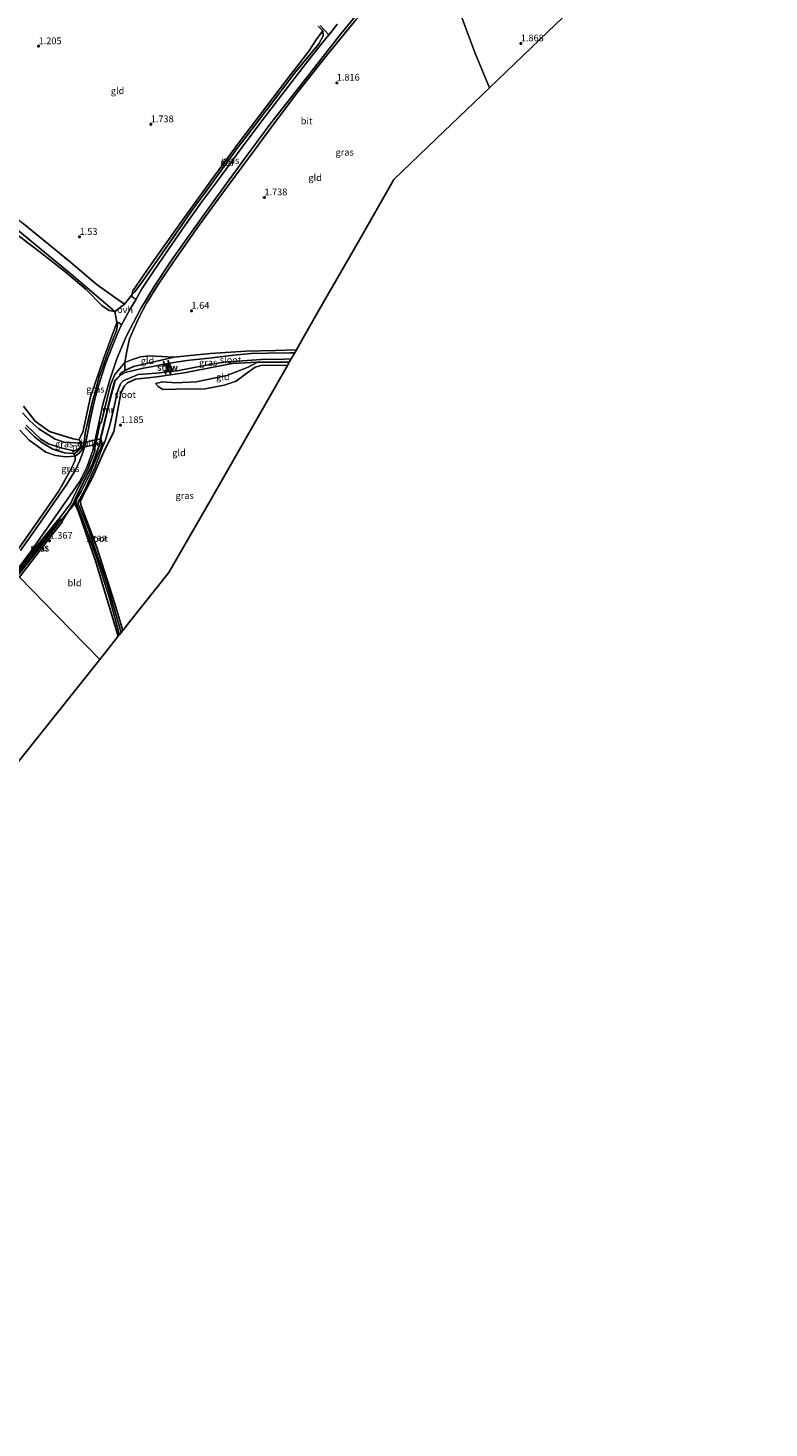
# Model space of a CAD drawing. Units: metres. Extents: x 180000 to 190009, y 487499 to 493751.
# Drawn here: x 182729 to 183003, y 492657 to 493176 of the extents above; entities that cross this region are included whole.
import ezdxf
from ezdxf.enums import TextEntityAlignment as Align

# ---------------------------------------------------------------- set-up
doc = ezdxf.new("R2010")
doc.units = ezdxf.units.M
doc.linetypes.add('IE-TERREINAFSCHEIDING', pattern=[10, 8, -2])
doc.layers.get('0').update_dxf_attribs({"lineweight": 25})
for name, color, linetype, lineweight in [('B-ME-GW-HOOGTEPUNT-S-B1', 10, 'Continuous', 25), ('B-ME-GW-INSTEEKWATERGANG-L-B1', 10, 'Continuous', 25), ('B-ME-GW-KRUINLIJN-L-B1', 93, 'Continuous', 18), ('B-ME-GW-TEENLIJN-L-B1', 93, 'Continuous', 18), ('B-ME-GW-WATERGANG-GREPPEL-L-B1', 10, 'Continuous', 25), ('B-ME-IE-GRASLAND-GV-B6', 93, 'Continuous', 18), ('B-ME-IE-GRONDWERKLIJN-GROND_INGERICHT-GV-B6', 253, 'Continuous', 18), ('B-ME-IE-HULPGEOMETRIE-L-B1', 53, 'Continuous', 18), ('B-ME-IE-TERREINAFSCHEIDING-DOORGANG-L-B1', 8, 'IE-TERREINAFSCHEIDING-KUNSTMATIG-OPEN', 18), ('B-ME-IE-TERREINAFSCHEIDING-RASTERHEKWERK-L-B1', 8, 'IE-TERREINAFSCHEIDING', 18), ('B-ME-KG-KADASTRAAL-OPNAMEDTMGRENS-L-B1', 10, 'Continuous', 25), ('B-ME-KW-DUIKER-GV-B6', 10, 'Continuous', 25), ('B-ME-KW-DUIKER-L-B1', 10, 'Continuous', 25), ('B-ME-KW-STUW-GV-B6', 173, 'Continuous', 18), ('B-ME-KW-STUW-L-B1', 173, 'Continuous', 18), ('B-ME-MW-MUUR-GV-B6', 8, 'IE-TERREINAFSCHEIDING-KUNSTMATIG', 18), ('B-ME-OG-WATER-GV-B6', 153, 'Continuous', 18), ('B-ME-VH-VERH_SOORT-BITUMEN-GV-B6', 8, 'IE-TERREINAFSCHEIDING-NATUURLIJK-HOUTWAL', 18), ('B-ME-VH-VERH_SOORT-ONVERHARD-GV-B6', 8, 'Continuous', 18)]:
    doc.layers.add(name, color=color, linetype=linetype, lineweight=lineweight)
doc.styles.add('NLCS-ISO', font='NLCS-ISO.TTF')
doc.linetypes.add('IE-TERREINAFSCHEIDING-KUNSTMATIG', pattern='A,4,[82,NLCS.SHX,S=0.75,R=90,X=0,Y=0],4,-2', length=10)
doc.linetypes.add('IE-TERREINAFSCHEIDING-KUNSTMATIG-OPEN', pattern='A,7,-1.5,[67,NLCS.SHX,S=0.75,R=0,X=0,Y=0],-1.5', length=10)
doc.linetypes.add('IE-TERREINAFSCHEIDING-NATUURLIJK-HOUTWAL', pattern='A,7,-1.5,[67,NLCS.SHX,S=0.75,R=45,X=0,Y=0],-1.5,7,-1.5,[70,NLCS.SHX,S=0.75,R=0,X=0,Y=0],-1.5', length=20)

# ---------------------------------------------------------------- blocks, each defined once
blk = doc.blocks.new('hoogtepunt')
for p, q in [((-0.5, 0), (0.5, 0)), ((0, 0.5), (0, -0.5))]:
    blk.add_line(p, q)

msp = doc.modelspace()

# ---------------------------------------------------------------- linework, layer by layer
at = {"layer": 'B-ME-GW-INSTEEKWATERGANG-L-B1'}
for points in [[(182828.04, 493056.65, 0.94), (182820.26, 493056.36, 0.98), (182809.28, 493056.18, 1.06), (182796.23, 493055.24, 1.09), (182788.72, 493054.48, 1.22), (182782.86, 493053.88, 1.2), (182774.83, 493052.09, 1.15), (182767.72, 493050.47, 1.15), (182764.57, 493048.94, 1.13), (182763.12, 493048.05, 1.11), (182762.7, 493047.49, 0.92), (182762.63, 493047.42, 0.92), (182762.79, 493047.25, 0.91), (182760.88, 493045.22, 0.92), (182759, 493038.33, 0.85), (182755.52, 493023.74, 0.73), (182755.27, 493021.79, 0.96), (182752.54, 493014.44, 1.14), (182746.02, 493001.1, 1.33), (182745.81, 493000.18, 1.32), (182747.4, 492996.64, 1.3), (182753.73, 492978.49, 1.35), (182762.09, 492950.55, 1.47)], [(182825.4, 493052.05, 0.91), (182813.6, 493052.06, 0.91), (182804.24, 493051.62, 0.92), (182786.55, 493048.18, 1), (182776.33, 493046.7, 1.01), (182768.55, 493045.76, 1.06), (182765.47, 493044.4, 1.02), (182764.24, 493043.14, 1), (182763.03, 493040.64, 1), (182760.49, 493026.27, 0.96), (182758.82, 493023.18, 0.96), (182756.74, 493018.82, 0.99)], [(182727, 493035.78, 0.96), (182731.4, 493030.25, 1), (182736.62, 493026.4, 1.05), (182745.45, 493023.7, 1.05), (182747.55, 493023.36, 1.08), (182747.99, 493022.86, 1.11), (182748.25, 493022.08, 1.11), (182748.35, 493020.37, 1.09), (182747.57, 493019.46, 1.11), (182746.13, 493018.36, 1.08), (182745.49, 493018.24, 1.07), (182742.25, 493018.45, 0.94), (182737.85, 493019.9, 0.92), (182733.88, 493022.15, 0.86), (182731.11, 493024.44, 0.82), (182727.64, 493027.91, 0.87)], [(182756.74, 493018.82, 0.99), (182752.55, 493009.39, 1.31), (182749.21, 493003.01, 1.34), (182747.95, 493000.32, 1.34), (182748.48, 492998.51, 1.34), (182754.14, 492983.41, 1.3), (182760.86, 492962.6, 1.29), (182763.82, 492952.73, 1.37)], [(182725.59, 492972.44, 1.29), (182736, 492986.16, 1.45), (182741.31, 492992.78, 1.48), (182741.41, 492993.4, 1.5), (182741.07, 492993.86, 1.51), (182740.52, 492993.78, 1.51), (182738.87, 492991.91, 1.51), (182730.26, 492980.53, 1.41), (182724.7, 492973.36, 1.4)]]:
    msp.add_polyline3d(points, dxfattribs=at)
at = {"layer": 'B-ME-GW-KRUINLIJN-L-B1'}
for points in [[(182764.54, 493051.89, 1.48), (182767.02, 493052.95, 1.41), (182770.29, 493054.08, 1.4), (182773.68, 493054.47, 1.33), (182782.86, 493053.88, 1.2)], [(182778.63, 493041.92, 1.34), (182783.52, 493042.06, 1.29), (182794.25, 493042.14, 1.29), (182801.33, 493043.54, 1.27), (182805.72, 493045.07, 1.28), (182810.19, 493048.31, 1.24), (182812.83, 493050.19, 1.24), (182815.42, 493050.93, 1.25), (182824.7, 493050.82, 1.33)], [(182778.63, 493041.92, 1.34), (182776.93, 493043, 1.26), (182775.9, 493044.12, 1.16)], [(182725.62, 493026.89, 1.4), (182729.17, 493023.18, 1.48), (182735.32, 493018.73, 1.43), (182738.87, 493017.47, 1.41), (182742.76, 493016.96, 1.43), (182746.13, 493017.25, 1.45), (182747.61, 493018.42, 1.46)], [(182724.23, 492973.84, 1.65), (182731.87, 492983.8, 1.68), (182741.21, 492995.45, 1.7), (182744.55, 492999.89, 1.67), (182746.06, 493003.12, 1.67), (182750.79, 493012.4, 1.69), (182753.47, 493019.12, 1.63)]]:
    msp.add_polyline3d(points, dxfattribs=at)
at = {"layer": 'B-ME-GW-TEENLIJN-L-B1'}
msp.add_line((182741.41, 492993.4, 1.5), (182745.81, 493000.18, 1.32), dxfattribs=at)
for points in [[(182767.11, 493077.03, 1.48), (182767.47, 493078.53, 1.43), (182774.03, 493088.06, 1.25), (182785.51, 493104.23, 1.4), (182796.4, 493119.23, 1.48), (182806.66, 493133.23, 1.61), (182823.88, 493155.88, 1.57), (182832.59, 493167.33, 1.59), (182835.37, 493171.5, 1.72), (182836.95, 493173.68, 1.87), (182837.8, 493174.79, 1.97)], [(182760.78, 493070.81, 1.6), (182758.78, 493071.23, 1.48), (182756.04, 493073.07, 1.48), (182750.17, 493078.94, 1.46), (182742.34, 493085.68, 1.39), (182732.65, 493093.23, 1.32), (182711.44, 493109.3, 1.1), (182700.86, 493117.78, 1.07), (182691.35, 493126.21, 0.86), (182679.62, 493136.42, 0.66), (182671.43, 493144.09, 0.71), (182668.66, 493146.95, 0.72)], [(182747.55, 493023.36, 1.08), (182749.01, 493026.14, 1.37), (182751.85, 493039.29, 1.45), (182756.72, 493053.73, 1.42), (182760.18, 493063.12, 1.39), (182761.19, 493065.71, 1.5), (182761.55, 493066.87, 1.55)], [(182813.6, 493052.06, 0.91), (182810.21, 493050.19, 0.95), (182802.35, 493047.09, 0.99), (182790.94, 493044.84, 0.98), (182783.42, 493044.39, 1.01), (182778.46, 493044.77, 1.03)], [(182775.9, 493044.12, 1.16), (182776.96, 493044.44, 1.16), (182778.46, 493044.77, 1.03)]]:
    msp.add_polyline3d(points, dxfattribs=at)
at = {"layer": 'B-ME-GW-WATERGANG-GREPPEL-L-B1'}
msp.add_polyline3d([(182724.95, 492973.1, 1.1), (182731.85, 492981.82, 1.23), (182740.51, 492992.97, 1.37)], dxfattribs=at)
at = {"layer": 'B-ME-IE-GRASLAND-GV-B6'}
for points in [[(182723.89, 492974.18, 1.68), (182730.04, 492982.29, 1.68), (182738.13, 492993.87, 1.73), (182744.15, 493002.53, 1.66), (182747.7, 493007.79, 1.66), (182750.56, 493013.43, 1.7), (182752.72, 493019.31, 1.7), (182756.52, 493036.91, 1.73), (182758.81, 493045.21, 1.75), (182761.52, 493053.32, 1.76), (182765.02, 493061.55, 1.8), (182770.41, 493071.9, 1.78), (182775.39, 493080.16, 1.79), (182782.2, 493090.32, 1.83), (182788.79, 493099.77, 1.79), (182798.2, 493112.82, 1.8), (182809.46, 493128.23, 1.82), (182818.61, 493140.54, 1.88), (182831.75, 493157.36, 2.02), (182844.67, 493173.83, 2.1), (182851.54, 493182.26, 2.16)], [(182850.12, 493179.04, 2.08), (182839.53, 493166.07, 1.98), (182828.73, 493152.31, 1.95), (182820.08, 493140.88, 1.88), (182812.52, 493130.61, 1.78), (182801.84, 493116.21, 1.74), (182792.05, 493102.84, 1.73), (182782.59, 493089.22, 1.77), (182777.36, 493081.62, 1.78), (182772.54, 493073.88, 1.75), (182769.54, 493068.19, 1.73), (182766.3, 493060.7, 1.7), (182765.29, 493056.19, 1.68), (182764.54, 493051.89, 1.48), (182760.87, 493047.47, 1.58), (182759.2, 493043.62, 1.56), (182755.94, 493030.01, 1.61), (182755.33, 493029.06, 1.64), (182753.43, 493020.29, 1.65), (182753.47, 493019.12, 1.63), (182750.79, 493012.4, 1.69), (182746.06, 493003.12, 1.67), (182744.55, 492999.89, 1.67), (182741.21, 492995.45, 1.7), (182731.87, 492983.8, 1.68), (182724.23, 492973.84, 1.65)], [(182840, 493173.27, 2.02), (182837.38, 493169.96, 1.97), (182831.71, 493162.81, 1.95), (182823.84, 493152.71, 1.97), (182815.8, 493142.11, 1.81), (182808.58, 493132.59, 1.78), (182799.53, 493120.25, 1.8), (182792.94, 493111.32, 1.78), (182786.86, 493102.81, 1.78), (182780.52, 493093.66, 1.73), (182774.98, 493085.5, 1.73), (182770.87, 493079.18, 1.72), (182768.68, 493075.41, 1.7), (182767.7, 493075.84, 1.67), (182767.18, 493076.37, 1.59), (182767.11, 493077.03, 1.48), (182768.3, 493078.18, 1.53), (182771.02, 493081.92, 1.64), (182778.23, 493092.2, 1.73), (182789.11, 493107.83, 1.7), (182798.48, 493120.67, 1.81), (182806.02, 493131.05, 1.8), (182816.71, 493145.13, 1.86), (182827.88, 493159.69, 1.92), (182836.36, 493170, 1.99), (182837.93, 493172.92, 2.02), (182837.8, 493174.79, 1.97), (182836.16, 493176.59, 1.96)], [(182836.8, 493176.73, 1.89), (182838.63, 493174.92, 1.96), (182840, 493173.27, 2.02)], [(182680.5, 493137.84, 1.19), (182697, 493123.74, 1.59), (182716.9, 493107.52, 1.8), (182744.76, 493084.58, 1.59), (182760.78, 493070.81, 1.6), (182758.78, 493071.23, 1.48), (182756.04, 493073.07, 1.48), (182750.17, 493078.94, 1.46), (182742.34, 493085.68, 1.39), (182732.65, 493093.23, 1.32), (182711.44, 493109.3, 1.1), (182700.86, 493117.78, 1.07), (182691.35, 493126.21, 0.86), (182679.62, 493136.42, 0.66), (182671.43, 493144.09, 0.71), (182668.66, 493146.95, 0.72), (182675.04, 493142.57, 0.94), (182680.5, 493137.84, 1.19)], [(182724.83, 492982.42, 1.59), (182733.57, 492994.95, 1.67), (182740.02, 493004.14, 1.63), (182744.97, 493013.02, 1.63), (182746.21, 493015.79, 1.63), (182746.13, 493017.25, 1.45), (182747.61, 493018.42, 1.46), (182748.7, 493019.75, 1.55), (182749.48, 493022.52, 1.58), (182749.9, 493025.74, 1.63), (182752.3, 493036.59, 1.7), (182755.04, 493046.58, 1.7), (182758.77, 493056.95, 1.65), (182761.46, 493063.76, 1.68), (182761.83, 493065.77, 1.63), (182761.55, 493066.87, 1.55), (182762.49, 493066.59, 1.61), (182763.33, 493065.91, 1.73)], [(182763.33, 493065.91, 1.73), (182761.92, 493062.95, 1.72), (182759.83, 493057.7, 1.71), (182757.42, 493051.46, 1.71), (182756.11, 493047.57, 1.71), (182754.29, 493041.64, 1.71), (182752.89, 493036.32, 1.7), (182751.55, 493030.05, 1.67), (182750.05, 493022.49, 1.67), (182749.08, 493018.92, 1.67), (182747.92, 493015.62, 1.67), (182746.13, 493011.9, 1.64), (182743.03, 493006.88, 1.62), (182737.99, 492999.58, 1.63), (182732.19, 492991.16, 1.65), (182725.89, 492982.26, 1.65)], [(182747.61, 493018.42, 1.46), (182746.13, 493017.25, 1.45), (182745.49, 493018.24, 1.07), (182746.13, 493018.36, 1.08), (182747.57, 493019.46, 1.11), (182748.35, 493020.37, 1.09), (182748.25, 493022.08, 1.11), (182747.99, 493022.86, 1.11), (182747.55, 493023.36, 1.08), (182749.01, 493026.14, 1.37), (182751.85, 493039.29, 1.45), (182756.72, 493053.73, 1.42), (182760.18, 493063.12, 1.39), (182761.19, 493065.71, 1.5), (182761.55, 493066.87, 1.55), (182761.83, 493065.77, 1.63), (182761.46, 493063.76, 1.68), (182758.77, 493056.95, 1.65), (182755.04, 493046.58, 1.7), (182752.3, 493036.59, 1.7), (182749.9, 493025.74, 1.63), (182749.48, 493022.52, 1.58), (182748.7, 493019.75, 1.55), (182747.61, 493018.42, 1.46)], [(182827.42, 493055.56, -0.13), (182825.59, 493055.52, -0.13), (182817.36, 493055.4, -0.13), (182811.31, 493055.25, -0.13), (182804.74, 493054.72, -0.13), (182796.86, 493053.72, -0.13), (182787.46, 493052.65, -0.13), (182781.92, 493051.87, -0.13), (182780.86, 493051.66, -0.13), (182780.63, 493052.83, 0.79), (182780.53, 493052.81, 0.81), (182780.76, 493051.65, 0.85), (182779.2, 493051.35, 0.83), (182778.9, 493052.45, 0.8), (182778.81, 493052.42, 0.78), (182779.08, 493051.42, -0.09), (182778.84, 493051.36, -0.07), (182778.85, 493051.29, -0.13), (182775.46, 493050.65, -0.13), (182770.83, 493049.77, -0.13), (182764.66, 493048.2, -0.13), (182762.93, 493047.26, -0.13), (182762.7, 493047.49, 0.92), (182763.12, 493048.05, 1.11), (182764.57, 493048.94, 1.13), (182767.72, 493050.47, 1.15), (182774.83, 493052.09, 1.15), (182782.86, 493053.88, 1.2), (182788.72, 493054.48, 1.22), (182796.23, 493055.24, 1.09), (182809.28, 493056.18, 1.06), (182820.26, 493056.36, 0.98), (182828.04, 493056.65, 0.94), (182827.42, 493055.56, -0.13)], [(182724.23, 492973.84, 1.65), (182731.87, 492983.8, 1.68), (182741.21, 492995.45, 1.7), (182744.55, 492999.89, 1.67), (182746.06, 493003.12, 1.67), (182750.79, 493012.4, 1.69), (182753.47, 493019.12, 1.63), (182753.43, 493020.29, 1.65), (182755.33, 493029.06, 1.64), (182755.94, 493030.01, 1.61), (182759.2, 493043.62, 1.56), (182760.87, 493047.47, 1.58), (182764.54, 493051.89, 1.48), (182764.57, 493048.94, 1.13)], [(182825.4, 493052.05, 0.91), (182813.6, 493052.06, 0.91), (182804.24, 493051.62, 0.92), (182786.55, 493048.18, 1), (182776.33, 493046.7, 1.01), (182768.55, 493045.76, 1.06), (182765.47, 493044.4, 1.02), (182764.24, 493043.14, 1), (182763.03, 493040.64, 1), (182760.49, 493026.27, 0.96), (182758.82, 493023.18, 0.96), (182756.74, 493018.82, 0.99), (182752.55, 493009.39, 1.31), (182749.21, 493003.01, 1.34), (182747.95, 493000.32, 1.34), (182748.48, 492998.51, 1.34), (182754.14, 492983.41, 1.3), (182760.86, 492962.6, 1.29), (182763.82, 492952.73, 1.37), (182763.24, 492951.99, 0.77), (182758.29, 492968.85, 0.74), (182751.21, 492989.82, 0.78), (182747.26, 492999.65, 0.69), (182747.25, 493000.35, 0.71), (182749.75, 493004.79, 0.68), (182753.52, 493013.29, 0.58), (182756.2, 493020.29, 0.35), (182756.66, 493021.32, -0.13), (182757.51, 493023.67, -0.13), (182759.17, 493029.24, -0.13), (182760.73, 493036.2, -0.13), (182761.65, 493040.86, -0.13), (182762.88, 493044.1, -0.13), (182763.97, 493045.12, -0.13), (182769.45, 493047.52, -0.13), (182776.29, 493047.98, -0.13), (182779.42, 493048.36, -0.13), (182779.58, 493047.57, 0.75), (182779.68, 493047.59, 0.77), (182779.52, 493048.38, 0.79), (182781.12, 493048.65, 0.78), (182781.26, 493047.88, 0.8), (182781.47, 493047.91, 0.79), (182781.57, 493047.92, 0.77), (182781.47, 493048.6, -0.13), (182783.85, 493048.88, -0.13), (182794.09, 493050.79, -0.13), (182801.21, 493052.03, -0.13), (182815.03, 493053.07, -0.13), (182823.56, 493053.2, -0.13), (182826.12, 493053.3, -0.13), (182825.4, 493052.05, 0.91)], [(182764.57, 493048.94, 1.13), (182763.12, 493048.05, 1.11), (182762.7, 493047.49, 0.92), (182762.63, 493047.42, 0.92), (182762.79, 493047.25, 0.91), (182760.88, 493045.22, 0.92), (182759, 493038.33, 0.85), (182755.52, 493023.74, 0.73), (182755.27, 493021.79, 0.96), (182752.54, 493014.44, 1.14), (182746.02, 493001.1, 1.33), (182745.81, 493000.18, 1.32), (182741.41, 492993.4, 1.5), (182741.07, 492993.86, 1.51), (182740.52, 492993.78, 1.51), (182738.87, 492991.91, 1.51), (182730.26, 492980.53, 1.41), (182724.7, 492973.36, 1.4)], [(182727, 493035.78, 0.96), (182731.4, 493030.25, 1), (182736.62, 493026.4, 1.05), (182745.45, 493023.7, 1.05), (182747.55, 493023.36, 1.08)], [(182747.55, 493023.36, 1.08), (182747.99, 493022.86, 1.11), (182748.25, 493022.08, 1.11), (182746.3, 493022.25, 0.94), (182746.29, 493022.16, -0.2), (182742.09, 493022.39, -0.2), (182738.77, 493023.53, -0.2), (182732.67, 493027.43, -0.2), (182729.35, 493030.38, -0.2), (182726.7, 493033.31, -0.2)], [(182728, 493028.74, -0.2), (182730.93, 493025.91, -0.2), (182733.47, 493023.52, -0.2), (182736.34, 493021.83, -0.2), (182741.34, 493020.16, -0.2), (182745.78, 493019.25, -0.2)], [(182745.78, 493019.25, -0.2), (182745.24, 493018.98, 0.46), (182745.28, 493018.89, 0.7), (182748.35, 493020.37, 1.09), (182747.57, 493019.46, 1.11), (182746.13, 493018.36, 1.08), (182745.49, 493018.24, 1.07), (182742.25, 493018.45, 0.94), (182737.85, 493019.9, 0.92), (182733.88, 493022.15, 0.86), (182731.11, 493024.44, 0.82), (182727.64, 493027.91, 0.87)], [(182755.78, 493020.87, 0.64), (182755.76, 493020.82, 0.64), (182755.86, 493020.79, 0.36), (182754.65, 493018.23, 0.43), (182751.83, 493011.21, 0.56), (182750.35, 493008.15, 0.59), (182748.33, 493004.22, 0.63), (182746.94, 493001.69, 0.64), (182746.38, 493000.17, 0.65), (182746.96, 492998.52, 0.66), (182750.05, 492990.71, 0.77), (182754, 492979.66, 0.77), (182758.82, 492964.64, 0.7), (182762.55, 492951.13, 0.75), (182762.09, 492950.55, 1.47), (182753.73, 492978.49, 1.35), (182747.4, 492996.64, 1.3), (182745.81, 493000.18, 1.32), (182746.02, 493001.1, 1.33), (182752.54, 493014.44, 1.14), (182755.27, 493021.79, 0.96), (182755.52, 493023.74, 0.73), (182756.03, 493021.6, 0.63), (182755.78, 493020.87, 0.64)], [(182740.51, 492992.97, 1.37), (182731.85, 492981.82, 1.23), (182724.95, 492973.1, 1.1), (182724.7, 492973.36, 1.4), (182730.26, 492980.53, 1.41), (182738.87, 492991.91, 1.51), (182740.52, 492993.78, 1.51), (182741.07, 492993.86, 1.51), (182740.51, 492992.97, 1.37)], [(182741.41, 492993.4, 1.5), (182741.31, 492992.78, 1.48), (182736, 492986.16, 1.45), (182725.59, 492972.44, 1.29), (182724.95, 492973.1, 1.1), (182731.85, 492981.82, 1.23), (182740.51, 492992.97, 1.37), (182741.07, 492993.86, 1.51), (182741.41, 492993.4, 1.5)]]:
    msp.add_polyline3d(points, dxfattribs=at)
at = {"layer": 'B-ME-IE-GRONDWERKLIJN-GROND_INGERICHT-GV-B6'}
for points in [[(182950.88, 493202.98, 1.79), (182921.11, 493174.42, 1.83), (182899.55, 493153.74, 1.91), (182894.12, 493166.77, 1.89), (182889.25, 493179.78, 1.91)], [(182889.25, 493179.78, 1.91), (182894.12, 493166.77, 1.89), (182899.55, 493153.74, 1.91), (182879.74, 493134.74, 1.95), (182864.14, 493119.77, 1.72), (182850.86, 493096.56, 1.66), (182838.13, 493074.3, 1.56), (182830.57, 493061.08, 1.14), (182828.04, 493056.65, 0.94), (182820.26, 493056.36, 0.98), (182809.28, 493056.18, 1.06), (182796.23, 493055.24, 1.09), (182788.72, 493054.48, 1.22), (182782.86, 493053.88, 1.2), (182773.68, 493054.47, 1.33), (182770.29, 493054.08, 1.4), (182767.02, 493052.95, 1.41), (182764.54, 493051.89, 1.48), (182765.29, 493056.19, 1.68), (182766.3, 493060.7, 1.7), (182769.54, 493068.19, 1.73), (182772.54, 493073.88, 1.75), (182777.36, 493081.62, 1.78), (182782.59, 493089.22, 1.77), (182792.05, 493102.84, 1.73), (182801.84, 493116.21, 1.74), (182812.52, 493130.61, 1.78), (182820.08, 493140.88, 1.88), (182828.73, 493152.31, 1.95), (182839.53, 493166.07, 1.98), (182850.12, 493179.04, 2.08)], [(182836.16, 493176.59, 1.96), (182837.8, 493174.79, 1.97), (182836.95, 493173.68, 1.87), (182835.37, 493171.5, 1.72), (182832.59, 493167.33, 1.59), (182823.88, 493155.88, 1.57), (182806.66, 493133.23, 1.61), (182796.4, 493119.23, 1.48), (182785.51, 493104.23, 1.4), (182774.03, 493088.06, 1.25), (182767.47, 493078.53, 1.43), (182767.11, 493077.03, 1.48), (182764.41, 493073.51, 1.58), (182760.67, 493076.15, 1.61), (182754.32, 493080.7, 1.61), (182743.71, 493089.7, 1.55), (182726.87, 493103.39, 1.77)], [(182767.11, 493077.03, 1.48), (182767.47, 493078.53, 1.43), (182774.03, 493088.06, 1.25), (182785.51, 493104.23, 1.4), (182796.4, 493119.23, 1.48), (182806.66, 493133.23, 1.61), (182823.88, 493155.88, 1.57), (182832.59, 493167.33, 1.59), (182835.37, 493171.5, 1.72), (182836.95, 493173.68, 1.87), (182837.8, 493174.79, 1.97), (182837.93, 493172.92, 2.02), (182836.36, 493170, 1.99), (182827.88, 493159.69, 1.92), (182816.71, 493145.13, 1.86), (182806.02, 493131.05, 1.8), (182798.48, 493120.67, 1.81), (182789.11, 493107.83, 1.7), (182778.23, 493092.2, 1.73), (182771.02, 493081.92, 1.64), (182768.3, 493078.18, 1.53), (182767.11, 493077.03, 1.48)], [(182711.44, 493109.3, 1.1), (182732.65, 493093.23, 1.32), (182742.34, 493085.68, 1.39), (182750.17, 493078.94, 1.46), (182756.04, 493073.07, 1.48), (182758.78, 493071.23, 1.48), (182760.78, 493070.81, 1.6), (182761.55, 493066.87, 1.55), (182761.19, 493065.71, 1.5), (182760.18, 493063.12, 1.39), (182756.72, 493053.73, 1.42), (182751.85, 493039.29, 1.45), (182749.01, 493026.14, 1.37), (182747.55, 493023.36, 1.08), (182745.45, 493023.7, 1.05), (182736.62, 493026.4, 1.05), (182731.4, 493030.25, 1), (182727, 493035.78, 0.96)], [(182778.46, 493044.77, 1.03), (182776.96, 493044.44, 1.16), (182775.9, 493044.12, 1.16), (182776.93, 493043, 1.26), (182778.63, 493041.92, 1.34), (182783.52, 493042.06, 1.29), (182794.25, 493042.14, 1.29), (182801.33, 493043.54, 1.27), (182805.72, 493045.07, 1.28), (182810.19, 493048.31, 1.24), (182812.83, 493050.19, 1.24), (182815.42, 493050.93, 1.25), (182824.7, 493050.82, 1.33), (182796.56, 493001.61, 1.34), (182780.82, 492974.1, 1.33), (182766.44, 492956.01, 1.68), (182763.82, 492952.73, 1.37), (182760.86, 492962.6, 1.29), (182754.14, 492983.41, 1.3), (182748.48, 492998.51, 1.34), (182747.95, 493000.32, 1.34), (182749.21, 493003.01, 1.34), (182752.55, 493009.39, 1.31), (182756.74, 493018.82, 0.99), (182758.82, 493023.18, 0.96), (182760.49, 493026.27, 0.96), (182763.03, 493040.64, 1), (182764.24, 493043.14, 1), (182765.47, 493044.4, 1.02), (182768.55, 493045.76, 1.06), (182776.33, 493046.7, 1.01), (182786.55, 493048.18, 1), (182804.24, 493051.62, 0.92), (182813.6, 493052.06, 0.91), (182810.21, 493050.19, 0.95), (182802.35, 493047.09, 0.99), (182790.94, 493044.84, 0.98), (182783.42, 493044.39, 1.01), (182778.46, 493044.77, 1.03)], [(182782.86, 493053.88, 1.2), (182774.83, 493052.09, 1.15), (182767.72, 493050.47, 1.15), (182764.57, 493048.94, 1.13), (182764.54, 493051.89, 1.48), (182767.02, 493052.95, 1.41), (182770.29, 493054.08, 1.4), (182773.68, 493054.47, 1.33), (182782.86, 493053.88, 1.2)], [(182825.4, 493052.05, 0.91), (182824.7, 493050.82, 1.33), (182815.42, 493050.93, 1.25), (182812.83, 493050.19, 1.24), (182810.19, 493048.31, 1.24), (182805.72, 493045.07, 1.28), (182801.33, 493043.54, 1.27), (182794.25, 493042.14, 1.29), (182783.52, 493042.06, 1.29), (182778.63, 493041.92, 1.34), (182776.93, 493043, 1.26), (182775.9, 493044.12, 1.16), (182776.96, 493044.44, 1.16), (182778.46, 493044.77, 1.03), (182783.42, 493044.39, 1.01), (182790.94, 493044.84, 0.98), (182802.35, 493047.09, 0.99), (182810.21, 493050.19, 0.95), (182813.6, 493052.06, 0.91), (182825.4, 493052.05, 0.91)], [(182745.49, 493018.24, 1.07), (182746.13, 493017.25, 1.45), (182742.76, 493016.96, 1.43), (182738.87, 493017.47, 1.41), (182735.32, 493018.73, 1.43), (182729.17, 493023.18, 1.48), (182725.62, 493026.89, 1.4)], [(182725.62, 493026.89, 1.4), (182729.17, 493023.18, 1.48), (182735.32, 493018.73, 1.43), (182738.87, 493017.47, 1.41), (182742.76, 493016.96, 1.43), (182746.13, 493017.25, 1.45)], [(182727.64, 493027.91, 0.87), (182731.11, 493024.44, 0.82), (182733.88, 493022.15, 0.86), (182737.85, 493019.9, 0.92), (182742.25, 493018.45, 0.94), (182745.49, 493018.24, 1.07)], [(182746.13, 493017.25, 1.45), (182746.21, 493015.79, 1.63), (182744.97, 493013.02, 1.63), (182740.02, 493004.14, 1.63), (182733.57, 492994.95, 1.67), (182724.83, 492982.42, 1.59)], [(182762.09, 492950.55, 1.47), (182755.27, 492941.98, 1.52), (182739.54, 492958.13, 1.35), (182725.59, 492972.44, 1.29), (182736, 492986.16, 1.45), (182741.31, 492992.78, 1.48), (182741.41, 492993.4, 1.5), (182745.81, 493000.18, 1.32), (182747.4, 492996.64, 1.3), (182753.73, 492978.49, 1.35), (182762.09, 492950.55, 1.47)], [(182725.59, 492972.44, 1.29), (182739.54, 492958.13, 1.35), (182755.27, 492941.98, 1.52)], [(182755.27, 492941.98, 1.52), (182739.74, 492922.46, 1.44), (182720.32, 492898.05, 1.58)]]:
    msp.add_polyline3d(points, dxfattribs=at)
at = {"layer": 'B-ME-IE-HULPGEOMETRIE-L-B1'}
msp.add_polyline3d([(182725.59, 492972.44, 1.29), (182739.54, 492958.13, 1.35), (182755.27, 492941.98, 1.52)], dxfattribs=at)
at = {"layer": 'B-ME-IE-TERREINAFSCHEIDING-DOORGANG-L-B1'}
for p, q in [((182764.54, 493051.89, 1.48), (182765.29, 493056.19, 1.68)), ((182746.21, 493015.79, 1.63), (182744.97, 493013.02, 1.63))]:
    msp.add_line(p, q, dxfattribs=at)
msp.add_polyline3d([(182761.55, 493066.87, 1.55), (182760.78, 493070.81, 1.6), (182764.41, 493073.51, 1.58), (182767.11, 493077.03, 1.48)], dxfattribs=at)
at = {"layer": 'B-ME-IE-TERREINAFSCHEIDING-RASTERHEKWERK-L-B1'}
for points in [[(182765.29, 493056.19, 1.68), (182766.3, 493060.7, 1.7), (182769.54, 493068.19, 1.73), (182772.54, 493073.88, 1.75), (182777.36, 493081.62, 1.78), (182782.59, 493089.22, 1.77), (182792.05, 493102.84, 1.73), (182801.84, 493116.21, 1.74), (182812.52, 493130.61, 1.78), (182820.08, 493140.88, 1.88), (182828.73, 493152.31, 1.95), (182839.53, 493166.07, 1.98), (182850.12, 493179.04, 2.08), (182858, 493187.63, 2.11), (182863.81, 493193.33, 2.16)], [(182724.47, 493183.9, 0.72), (182715.14, 493174.77, 0.64), (182711.52, 493171.23, 0.75), (182688.06, 493148.61, 1.06), (182684.62, 493144.51, 1.05), (182683.73, 493142.36, 1.12), (182683.95, 493140.76, 1.16), (182684.96, 493138.63, 1.19), (182686.86, 493136.78, 1.19), (182700.75, 493125.3, 1.52), (182714.66, 493113.18, 1.93), (182726.87, 493103.39, 1.77), (182743.71, 493089.7, 1.55), (182754.32, 493080.7, 1.61), (182760.67, 493076.15, 1.61), (182764.41, 493073.51, 1.58)], [(182837.8, 493174.79, 1.97), (182837.93, 493172.92, 2.02), (182836.36, 493170, 1.99), (182827.88, 493159.69, 1.92), (182816.71, 493145.13, 1.86), (182806.02, 493131.05, 1.8), (182798.48, 493120.67, 1.81), (182789.11, 493107.83, 1.7), (182778.23, 493092.2, 1.73), (182771.02, 493081.92, 1.64), (182768.3, 493078.18, 1.53), (182767.11, 493077.03, 1.48)], [(182837.8, 493174.79, 1.97), (182836.16, 493176.59, 1.96)], [(182760.78, 493070.81, 1.6), (182744.76, 493084.58, 1.59), (182716.9, 493107.52, 1.8), (182697, 493123.74, 1.59), (182680.5, 493137.84, 1.19)], [(182761.55, 493066.87, 1.55), (182761.83, 493065.77, 1.63), (182761.46, 493063.76, 1.68), (182758.77, 493056.95, 1.65), (182755.04, 493046.58, 1.7), (182752.3, 493036.59, 1.7), (182749.9, 493025.74, 1.63), (182749.48, 493022.52, 1.58), (182748.7, 493019.75, 1.55), (182747.61, 493018.42, 1.46)], [(182753.47, 493019.12, 1.63), (182753.43, 493020.29, 1.65), (182755.33, 493029.06, 1.64), (182755.94, 493030.01, 1.61), (182759.2, 493043.62, 1.56), (182760.87, 493047.47, 1.58), (182764.54, 493051.89, 1.48)], [(182745.49, 493018.24, 1.07), (182746.13, 493017.25, 1.45), (182746.21, 493015.79, 1.63)], [(182744.97, 493013.02, 1.63), (182740.02, 493004.14, 1.63), (182733.57, 492994.95, 1.67), (182724.83, 492982.42, 1.59), (182720.87, 492977.29, 1.56)]]:
    msp.add_polyline3d(points, dxfattribs=at)
at = {"layer": 'B-ME-KG-KADASTRAAL-OPNAMEDTMGRENS-L-B1'}
for points in [[(182755.27, 492941.98, 1.52), (182762.09, 492950.55, 1.47), (182762.55, 492951.13, 0.75), (182763.24, 492951.99, 0.77), (182763.82, 492952.73, 1.37), (182766.44, 492956.01, 1.68), (182780.82, 492974.1, 1.33), (182796.56, 493001.61, 1.34), (182824.7, 493050.82, 1.33), (182825.4, 493052.05, 0.91), (182826.12, 493053.3, -0.13), (182827.42, 493055.56, -0.13), (182828.04, 493056.65, 0.94), (182830.57, 493061.08, 1.14), (182838.13, 493074.3, 1.56), (182850.86, 493096.56, 1.66), (182864.14, 493119.77, 1.72), (182879.74, 493134.74, 1.95), (182899.55, 493153.74, 1.91), (182921.11, 493174.42, 1.83), (182950.88, 493202.98, 1.79), (182975.55, 493226.64, 1.8), (183002.97, 493252.94, 1.82)], [(182506.41, 492657.27, 1.42), (182548.26, 492695.86, 1.5), (182574.73, 492720.27, 1.55), (182590.38, 492734.71, 1.5), (182610.84, 492760.43, 1.62), (182635.58, 492791.52, 1.85), (182646.09, 492804.74, 1.81), (182660.61, 492822.99, 1.79), (182676.83, 492843.38, 1.63), (182698.35, 492870.43, 1.59), (182720.32, 492898.05, 1.58), (182739.74, 492922.46, 1.44), (182755.27, 492941.98, 1.52)]]:
    msp.add_polyline3d(points, dxfattribs=at)
at = {"layer": 'B-ME-KW-DUIKER-GV-B6'}
msp.add_polyline3d([(182755.97, 493022.11, -0.13), (182748.3, 493020.4, -0.2), (182748.2, 493022.04, -0.2), (182755.6, 493023.62, -0.13), (182755.97, 493022.11, -0.13)], dxfattribs=at)
at = {"layer": 'B-ME-KW-DUIKER-L-B1'}
msp.add_line((182740.51, 492992.97, 1.37), (182746.38, 493000.17, 0.65), dxfattribs=at)
at = {"layer": 'B-ME-KW-STUW-GV-B6'}
msp.add_polyline3d([(182780.86, 493051.66, -0.13), (182780.9, 493051.47, -0.13), (182781.24, 493051.5, -0.13), (182781.65, 493049.14, -0.13), (182781.39, 493049.07, -0.13), (182781.47, 493048.6, -0.13), (182781.57, 493047.92, 0.77), (182781.47, 493047.91, 0.79), (182781.26, 493047.88, 0.8), (182781.12, 493048.65, 0.78), (182779.52, 493048.38, 0.79), (182779.68, 493047.59, 0.77), (182779.58, 493047.57, 0.75), (182779.42, 493048.36, -0.13), (182779.3, 493048.93, -0.13), (182780.48, 493049.14, -0.13), (182780.22, 493051.09, -0.13), (182778.94, 493050.81, -0.13), (182778.85, 493051.29, -0.13), (182778.84, 493051.36, -0.07), (182779.08, 493051.42, -0.09), (182778.81, 493052.42, 0.78), (182778.9, 493052.45, 0.8), (182779.2, 493051.35, 0.83), (182780.76, 493051.65, 0.85), (182780.53, 493052.81, 0.81), (182780.63, 493052.83, 0.79), (182780.86, 493051.66, -0.13)], dxfattribs=at)
at = {"layer": 'B-ME-KW-STUW-L-B1'}
msp.add_polyline3d([(182779.17, 493051.1, 0.87), (182780.57, 493051.41, 1.09), (182780.95, 493048.89, 1.08), (182779.57, 493048.69, 0.81)], dxfattribs=at)
at = {"layer": 'B-ME-MW-MUUR-GV-B6'}
for points in [[(182762.93, 493047.26, -0.13), (182760.97, 493045.17, -0.13), (182759.1, 493038.3, -0.13), (182755.62, 493023.74, -0.13), (182756.14, 493021.59, -0.13), (182756.03, 493021.28, -0.13), (182755.86, 493020.79, 0.36), (182755.76, 493020.82, 0.64), (182755.78, 493020.87, 0.64), (182756.03, 493021.6, 0.63), (182755.52, 493023.74, 0.73), (182759, 493038.33, 0.85), (182760.88, 493045.22, 0.92), (182762.79, 493047.25, 0.91), (182762.63, 493047.42, 0.92), (182762.7, 493047.49, 0.92), (182762.93, 493047.26, -0.13)], [(182748.25, 493022.08, 1.11), (182748.35, 493020.37, 1.09), (182745.28, 493018.89, 0.7), (182745.24, 493018.98, 0.46), (182745.78, 493019.25, -0.2), (182748.25, 493020.43, -0.2), (182748.16, 493021.99, -0.2), (182746.29, 493022.16, -0.2), (182746.3, 493022.25, 0.94), (182748.25, 493022.08, 1.11)]]:
    msp.add_polyline3d(points, dxfattribs=at)
at = {"layer": 'B-ME-OG-WATER-GV-B6'}
for points in [[(182826.12, 493053.3, -0.13), (182823.56, 493053.2, -0.13), (182815.03, 493053.07, -0.13), (182801.21, 493052.03, -0.13), (182794.09, 493050.79, -0.13), (182783.85, 493048.88, -0.13), (182781.47, 493048.6, -0.13), (182781.39, 493049.07, -0.13), (182781.65, 493049.14, -0.13), (182781.24, 493051.5, -0.13), (182780.9, 493051.47, -0.13), (182780.86, 493051.66, -0.13), (182781.92, 493051.87, -0.13), (182787.46, 493052.65, -0.13), (182796.86, 493053.72, -0.13), (182804.74, 493054.72, -0.13), (182811.31, 493055.25, -0.13), (182817.36, 493055.4, -0.13), (182825.59, 493055.52, -0.13), (182827.42, 493055.56, -0.13), (182826.12, 493053.3, -0.13)], [(182779.42, 493048.36, -0.13), (182776.29, 493047.98, -0.13), (182769.45, 493047.52, -0.13), (182763.97, 493045.12, -0.13), (182762.88, 493044.1, -0.13), (182761.65, 493040.86, -0.13), (182760.73, 493036.2, -0.13), (182759.17, 493029.24, -0.13), (182757.51, 493023.67, -0.13), (182756.66, 493021.32, -0.13), (182756.38, 493021.17, -0.13), (182756.03, 493021.28, -0.13), (182756.14, 493021.59, -0.13), (182755.62, 493023.74, -0.13), (182759.1, 493038.3, -0.13), (182760.97, 493045.17, -0.13), (182762.93, 493047.26, -0.13), (182764.66, 493048.2, -0.13), (182770.83, 493049.77, -0.13), (182775.46, 493050.65, -0.13), (182778.85, 493051.29, -0.13), (182778.94, 493050.81, -0.13), (182780.22, 493051.09, -0.13), (182780.48, 493049.14, -0.13), (182779.3, 493048.93, -0.13), (182779.42, 493048.36, -0.13)], [(182726.7, 493033.31, -0.2), (182729.35, 493030.38, -0.2), (182732.67, 493027.43, -0.2), (182738.77, 493023.53, -0.2), (182742.09, 493022.39, -0.2)], [(182742.09, 493022.39, -0.2), (182746.29, 493022.16, -0.2), (182748.16, 493021.99, -0.2), (182748.25, 493020.43, -0.2), (182745.78, 493019.25, -0.2), (182741.34, 493020.16, -0.2), (182736.34, 493021.83, -0.2), (182733.47, 493023.52, -0.2), (182730.93, 493025.91, -0.2), (182728, 493028.74, -0.2)], [(182763.24, 492951.99, 0.77), (182762.55, 492951.13, 0.75), (182758.82, 492964.64, 0.7), (182754, 492979.66, 0.77), (182750.05, 492990.71, 0.77), (182746.96, 492998.52, 0.66), (182746.38, 493000.17, 0.65), (182746.94, 493001.69, 0.64), (182748.33, 493004.22, 0.63), (182750.35, 493008.15, 0.59), (182751.83, 493011.21, 0.56), (182754.65, 493018.23, 0.43), (182755.86, 493020.79, 0.36), (182756.03, 493021.28, -0.13), (182756.38, 493021.17, -0.13), (182756.66, 493021.32, -0.13), (182756.2, 493020.29, 0.35), (182753.52, 493013.29, 0.58), (182749.75, 493004.79, 0.68), (182747.25, 493000.35, 0.71), (182747.26, 492999.65, 0.69), (182751.21, 492989.82, 0.78), (182758.29, 492968.85, 0.74), (182763.24, 492951.99, 0.77)]]:
    msp.add_polyline3d(points, dxfattribs=at)
at = {"layer": 'B-ME-VH-VERH_SOORT-BITUMEN-GV-B6'}
for points in [[(182851.54, 493182.26, 2.16), (182844.67, 493173.83, 2.1), (182831.75, 493157.36, 2.02), (182818.61, 493140.54, 1.88), (182809.46, 493128.23, 1.82), (182798.2, 493112.82, 1.8), (182788.79, 493099.77, 1.79), (182782.2, 493090.32, 1.83), (182775.39, 493080.16, 1.79), (182770.41, 493071.9, 1.78), (182765.02, 493061.55, 1.8), (182761.52, 493053.32, 1.76), (182758.81, 493045.21, 1.75), (182756.52, 493036.91, 1.73), (182752.72, 493019.31, 1.7), (182750.56, 493013.43, 1.7), (182747.7, 493007.79, 1.66), (182744.15, 493002.53, 1.66), (182738.13, 492993.87, 1.73), (182730.04, 492982.29, 1.68), (182723.89, 492974.18, 1.68)], [(182725.89, 492982.26, 1.65), (182732.19, 492991.16, 1.65), (182737.99, 492999.58, 1.63), (182743.03, 493006.88, 1.62), (182746.13, 493011.9, 1.64), (182747.92, 493015.62, 1.67), (182749.08, 493018.92, 1.67), (182750.05, 493022.49, 1.67), (182751.55, 493030.05, 1.67), (182752.89, 493036.32, 1.7), (182754.29, 493041.64, 1.71), (182756.11, 493047.57, 1.71), (182757.42, 493051.46, 1.71), (182759.83, 493057.7, 1.71), (182761.92, 493062.95, 1.72), (182763.33, 493065.91, 1.73), (182766.65, 493071.93, 1.72), (182768.68, 493075.41, 1.7), (182770.87, 493079.18, 1.72), (182774.98, 493085.5, 1.73), (182780.52, 493093.66, 1.73), (182786.86, 493102.81, 1.78), (182792.94, 493111.32, 1.78), (182799.53, 493120.25, 1.8), (182808.58, 493132.59, 1.78), (182815.8, 493142.11, 1.81), (182823.84, 493152.71, 1.97), (182831.71, 493162.81, 1.95), (182837.38, 493169.96, 1.97), (182840, 493173.27, 2.02), (182841.35, 493174.98, 2.01), (182843.19, 493177.25, 2.06)]]:
    msp.add_polyline3d(points, dxfattribs=at)
at = {"layer": 'B-ME-VH-VERH_SOORT-ONVERHARD-GV-B6'}
for points in [[(182843.19, 493177.25, 2.06), (182841.35, 493174.98, 2.01), (182840, 493173.27, 2.02), (182838.63, 493174.92, 1.96), (182836.8, 493176.73, 1.89)], [(182688.06, 493148.61, 1.06), (182684.62, 493144.51, 1.05), (182683.73, 493142.36, 1.12), (182683.95, 493140.76, 1.16), (182684.96, 493138.63, 1.19), (182686.86, 493136.78, 1.19), (182700.75, 493125.3, 1.52), (182714.66, 493113.18, 1.93), (182726.87, 493103.39, 1.77), (182743.71, 493089.7, 1.55), (182754.32, 493080.7, 1.61), (182760.67, 493076.15, 1.61), (182764.41, 493073.51, 1.58), (182760.78, 493070.81, 1.6), (182744.76, 493084.58, 1.59), (182716.9, 493107.52, 1.8), (182697, 493123.74, 1.59), (182680.5, 493137.84, 1.19), (182679.19, 493140.63, 1.09), (182679.42, 493143.78, 1.07), (182680.65, 493145.78, 1.07), (182685.62, 493151.5, 1), (182688.06, 493148.61, 1.06)], [(182768.68, 493075.41, 1.7), (182766.65, 493071.93, 1.72), (182763.33, 493065.91, 1.73), (182762.49, 493066.59, 1.61), (182761.55, 493066.87, 1.55), (182760.78, 493070.81, 1.6), (182764.41, 493073.51, 1.58), (182767.11, 493077.03, 1.48), (182767.18, 493076.37, 1.59), (182767.7, 493075.84, 1.67), (182768.68, 493075.41, 1.7)]]:
    msp.add_polyline3d(points, dxfattribs=at)

# ---------------------------------------------------------------- block references
at = {"layer": 'B-ME-GW-HOOGTEPUNT-S-B1', "rotation": 90}
for p in [(182732.6, 493169.07, 1.2), (182732.6, 493169.07, 1.2), (182911.09, 493170.14, 1.87), (182911.09, 493170.14, 1.87), (182842.96, 493155.59, 1.82), (182842.96, 493155.59, 1.82), (182774.12, 493140.17, 1.74), (182774.12, 493140.17, 1.74), (182816.18, 493113.1, 1.74), (182816.18, 493113.1, 1.74), (182747.78, 493098.45, 1.53), (182747.78, 493098.45, 1.53), (182789.22, 493071.07, 1.64), (182789.22, 493071.07, 1.64), (182762.96, 493028.75, 1.18), (182762.96, 493028.75, 1.18), (182736.69, 492985.89, 1.37), (182736.69, 492985.89, 1.37)]:
    msp.add_blockref('hoogtepunt', p, dxfattribs=at)

# ---------------------------------------------------------------- texts
at = {"layer": 'B-ME-GW-HOOGTEPUNT-S-B1', "ltscale": 0.2, "style": 'NLCS-ISO'}
for s, p in [('1.205', (182732.6, 493169.07, 1.2)), ('1.205', (182732.6, 493169.07, 1.2)), ('1.868', (182911.09, 493170.14, 1.87)), ('1.868', (182911.09, 493170.14, 1.87)), ('1.816', (182842.96, 493155.59, 1.82)), ('1.816', (182842.96, 493155.59, 1.82)), ('1.738', (182774.12, 493140.17, 1.74)), ('1.738', (182774.12, 493140.17, 1.74)), ('1.738', (182816.18, 493113.1, 1.74)), ('1.738', (182816.18, 493113.1, 1.74)), ('1.53', (182747.78, 493098.45, 1.53)), ('1.53', (182747.78, 493098.45, 1.53)), ('1.64', (182789.22, 493071.07, 1.64)), ('1.64', (182789.22, 493071.07, 1.64)), ('1.185', (182762.96, 493028.75, 1.18)), ('1.185', (182762.96, 493028.75, 1.18)), ('1.367', (182736.69, 492985.89, 1.37)), ('1.367', (182736.69, 492985.89, 1.37))]:
    msp.add_text(s, height=2.5, dxfattribs=at).set_placement(p, align=Align.BOTTOM_LEFT)
at = {"layer": 'B-ME-IE-GRASLAND-GV-B6', "ltscale": 0.2, "style": 'NLCS-ISO'}
for p in [(182803.55, 493126.79), (182845.9, 493129.84), (182795.37, 493051.95), (182753.66, 493042.06), (182742.1, 493021.73), (182744.4, 493012.62), (182786.69, 493002.65), (182754.18, 492987.15), (182732.88, 492983.48), (182733.18, 492983.15)]:
    msp.add_text('gras', height=2.5, dxfattribs=at).set_placement(p, align=Align.MIDDLE_CENTER)
at = {"layer": 'B-ME-IE-GRONDWERKLIJN-GROND_INGERICHT-GV-B6', "ltscale": 0.2, "style": 'NLCS-ISO'}
for s, p in [('gld', (182761.85, 493152.61)), ('gld', (182802.35, 493126.09)), ('gld', (182834.98, 493120.45)), ('gld', (182772.93, 493052.6)), ('gld', (182800.84, 493046.65)), ('gld', (182784.59, 493018.52)), ('bld', (182745.95, 492970.29))]:
    msp.add_text(s, height=2.5, dxfattribs=at).set_placement(p, align=Align.MIDDLE_CENTER)
at = {"layer": 'B-ME-KW-DUIKER-GV-B6', "ltscale": 0.2, "style": 'NLCS-ISO'}
msp.add_text('duiker', height=2.5, dxfattribs=at).set_placement((182752, 493022.03), align=Align.MIDDLE_CENTER)
at = {"layer": 'B-ME-KW-STUW-GV-B6', "ltscale": 0.2, "style": 'NLCS-ISO'}
msp.add_text('stuw', height=2.5, dxfattribs=at).set_placement((182780.26, 493050.21), align=Align.MIDDLE_CENTER)
at = {"layer": 'B-ME-KW-STUW-L-B1', "ltscale": 0.2, "style": 'NLCS-ISO'}
msp.add_text('stuw', height=2.5, dxfattribs=at).set_placement((182780.39, 493050.09), align=Align.MIDDLE_CENTER)
at = {"layer": 'B-ME-MW-MUUR-GV-B6', "ltscale": 0.2, "style": 'NLCS-ISO'}
for p in [(182758.35, 493034.47), (182747.24, 493020.71)]:
    msp.add_text('mr', height=2.5, dxfattribs=at).set_placement(p, align=Align.MIDDLE_CENTER)
at = {"layer": 'B-ME-OG-WATER-GV-B6', "ltscale": 0.2, "style": 'NLCS-ISO'}
for p in [(182803.67, 493052.92), (182764.68, 493040.03), (182754.26, 492986.71)]:
    msp.add_text('sloot', height=2.5, dxfattribs=at).set_placement(p, align=Align.MIDDLE_CENTER)
at = {"layer": 'B-ME-VH-VERH_SOORT-BITUMEN-GV-B6', "ltscale": 0.2, "style": 'NLCS-ISO'}
msp.add_text('bit', height=2.5, dxfattribs=at).set_placement((182831.82, 493141.44), align=Align.MIDDLE_CENTER)
at = {"layer": 'B-ME-VH-VERH_SOORT-ONVERHARD-GV-B6', "ltscale": 0.2, "style": 'NLCS-ISO'}
msp.add_text('ovh', height=2.5, dxfattribs=at).set_placement((182764.62, 493071.54), align=Align.MIDDLE_CENTER)

doc.saveas('drawing.dxf')
